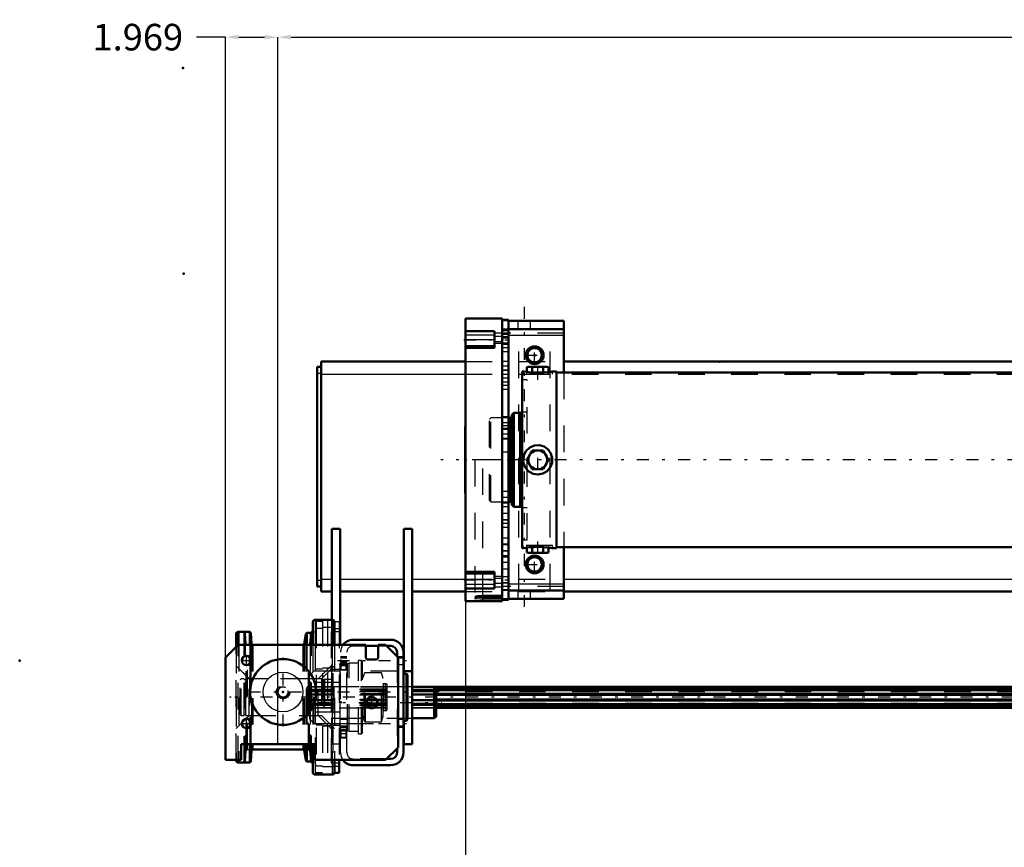
# Model space of a CAD drawing. Units: inches. Extents: x 13 to 173, y 14 to 168.
# Drawn here: x 13 to 50, y 65 to 96 of the extents above; entities that cross this region are included whole.
import ezdxf

# ---------------------------------------------------------------- set-up
doc = ezdxf.new("R2010")
doc.units = ezdxf.units.IN
doc.header["$MEASUREMENT"] = 0
doc.linetypes.add('Center', pattern=[1.5, 0.45, -0.5, 0.05, -0.5])
doc.linetypes.add('Dashed', pattern=[2, 1, -1])
for name, color, linetype, lineweight in [('2d ConnectionPoints', 7, 'Continuous', 50), ('AM_0', 7, 'Continuous', 50), ('AM_4', 3, 'Continuous', 25), ('AM_5', 3, 'Continuous', 25), ('AM_7', 7, 'Center', 25), ('AM_9', 6, 'Dashed', 25)]:
    doc.layers.add(name, color=color, linetype=linetype, lineweight=lineweight)
doc.dimstyles.get("Standard").update_dxf_attribs({"dimtxt": 0.18, "dimasz": 0.18, "dimexe": 0.18, "dimexo": 0.0625, "dimgap": 0.09, "dimtad": 0, "dimtih": 1, "dimtoh": 1, "dimdec": 4, "dimzin": 0, "dimdsep": 46, "dimtxsty": 'Standard', "dimcen": 0.09, "dimadec": 0, "dimazin": 0, "dimtfac": 1, "dimtdec": 4, "dimtofl": 0, "dimtmove": 0, "dimatfit": 3, "dimfxl": 0, "dimtolj": 1, "dimtzin": 0, "dimarcsym": 0})

# ---------------------------------------------------------------- blocks, each defined once
blk = doc.blocks.new('7_5040360_1_0_in_SSBMV_1_1_GN_Wire_Rope_Hoist_900')
at = {"layer": 'AM_7'}
blk.add_line((24.376, 70.579), (29.053, 70.579), dxfattribs=at)
blk = doc.blocks.new('8_5040360_2_0_in_SSBMV_1_1_GN_Wire_Rope_Hoist_900')
at = {"layer": 'AM_0'}
for p, q in [((28.762, 71.17), (27.935, 71.17)), ((28.762, 71.17), (28.762, 69.989)), ((28.841, 71.124), (28.762, 71.17)), ((28.841, 71.124), (28.841, 70.034)), ((27.935, 69.989), (28.762, 69.989)), ((28.762, 69.989), (28.841, 70.034))]:
    blk.add_line(p, q, dxfattribs=at)
at = {"layer": 'AM_9'}
for p, q in [((24.636, 71.445), (24.589, 71.418)), ((24.589, 71.418), (24.589, 69.741)), ((24.636, 71.445), (24.636, 69.713)), ((24.904, 71.445), (24.636, 71.445)), ((27.935, 71.17), (24.983, 71.17)), ((24.983, 71.17), (24.983, 69.989)), ((24.589, 69.741), (24.636, 69.713)), ((24.636, 69.713), (24.904, 69.713)), ((24.983, 69.989), (27.935, 69.989))]:
    blk.add_line(p, q, dxfattribs=at)
for centre, start, end in [((24.983, 71.248), 180, 270), ((24.983, 69.91), 90, 180)]:
    blk.add_arc(centre, 0.0787, start, end, dxfattribs=at)
blk = doc.blocks.new('16_21273036001469_0_in_SSBMV_1_1_GN_Wire_Rope_Hoist_900')
at = {"layer": 'AM_0'}
for p, q in [((73.224, 71.17), (28.762, 71.17)), ((28.776, 71.162), (73.224, 71.162)), ((28.841, 71.081), (73.224, 71.081)), ((28.841, 71.037), (73.224, 71.037)), ((28.841, 70.901), (73.224, 70.901)), ((28.841, 70.86), (73.224, 70.86)), ((28.841, 70.692), (73.224, 70.692)), ((28.841, 70.651), (73.224, 70.651)), ((28.841, 70.515), (73.224, 70.515)), ((28.841, 70.471), (73.224, 70.471)), ((28.841, 70.39), (73.224, 70.39)), ((28.841, 70.382), (73.224, 70.382))]:
    blk.add_line(p, q, dxfattribs=at)
at = {"layer": 'AM_7'}
blk.add_line((84.672, 70.776), (21.054, 70.776), dxfattribs=at)
at = {"layer": 'AM_9'}
for p, q in [((23.985, 71.17), (23.946, 71.071)), ((24.904, 71.17), (23.985, 71.17)), ((23.985, 71.17), (23.985, 71.162)), ((23.985, 71.162), (28.776, 71.162)), ((23.946, 71.071), (23.946, 70.481)), ((23.954, 71.081), (28.841, 71.081)), ((23.954, 71.081), (23.954, 70.997)), ((23.954, 70.997), (73.428, 70.997)), ((23.954, 70.86), (23.954, 70.692)), ((23.954, 70.86), (28.841, 70.86)), ((23.985, 71.037), (28.841, 71.037)), ((23.985, 71.037), (23.985, 70.901)), ((23.985, 70.901), (28.841, 70.901)), ((23.946, 70.481), (23.985, 70.382)), ((23.954, 70.692), (28.841, 70.692)), ((23.954, 70.555), (73.428, 70.555)), ((23.954, 70.555), (23.954, 70.471)), ((23.954, 70.471), (28.841, 70.471)), ((23.985, 70.651), (28.841, 70.651)), ((23.985, 70.651), (23.985, 70.515)), ((23.985, 70.515), (28.841, 70.515)), ((23.985, 70.39), (28.841, 70.39)), ((23.985, 70.39), (23.985, 70.382)), ((23.985, 70.382), (28.841, 70.382))]:
    blk.add_line(p, q, dxfattribs=at)
blk = doc.blocks.new('20_5771850_3_0_in_SSBMV_1_1_GN_Wire_Rope_Hoist_900')
at = {"layer": 'AM_0'}
blk.add_circle((23.073, 70.973), 1.24, dxfattribs=at)
at = {"layer": 'AM_4'}
blk.add_circle((23.073, 70.973), 0.748, dxfattribs=at)
at = {"layer": 'AM_7'}
for p, q in [((23.073, 69.671), (23.073, 72.275)), ((21.771, 70.973), (24.375, 70.973))]:
    blk.add_line(p, q, dxfattribs=at)
at = {"layer": 'AM_9'}
for radius in [0.236, 0.194]:
    blk.add_circle((23.073, 70.973), radius, dxfattribs=at)
blk = doc.blocks.new('21_5771850_4_0_in_SSBMV_1_1_GN_Wire_Rope_Hoist_900')
at = {"layer": 'AM_5'}
blk.add_arc((23.073, 70.973), 0.194, 75, 15, dxfattribs=at)
blk = doc.blocks.new('22_2425001400_2_0_in_SSBMV_1_1_GN_Wire_Rope_Hoist_900')
at = {"layer": 'AM_0'}
for p, q in [((21.307, 72.671), (21.307, 73.158)), ((21.412, 73.237), (21.386, 73.237)), ((24.147, 73.224), (24.128, 73.205)), ((24.147, 73.216), (24.147, 73.224)), ((24.156, 73.224), (24.147, 73.224)), ((21.307, 68.394), (21.307, 68.414)), ((21.386, 68.315), (21.412, 68.315)), ((24.128, 68.347), (24.147, 68.328)), ((24.147, 68.328), (24.147, 68.336)), ((24.147, 68.328), (24.156, 68.328)), ((25.181, 68.414), (25.181, 67.93)), ((24.945, 67.866), (24.942, 67.866)), ((25.009, 67.93), (25.181, 67.93))]:
    blk.add_line(p, q, dxfattribs=at)
for centre, start, end in [((21.386, 73.158), 90, 180), ((21.386, 68.394), 180, 270)]:
    blk.add_arc(centre, 0.0787, start, end, dxfattribs=at)
at = {"layer": 'AM_4'}
for p, q in [((21.386, 73.233), (21.386, 73.237)), ((21.386, 68.315), (21.386, 68.319))]:
    blk.add_line(p, q, dxfattribs=at)
at = {"layer": 'AM_9'}
for p, q in [((24.315, 73.622), (24.315, 67.93)), ((24.551, 73.622), (24.315, 73.622)), ((24.746, 73.686), (24.551, 73.686)), ((24.551, 73.686), (24.551, 67.866)), ((24.746, 73.399), (24.551, 73.399)), ((24.746, 73.686), (24.746, 67.866)), ((24.75, 73.622), (24.746, 73.622)), ((24.75, 73.686), (24.75, 67.866)), ((24.945, 73.686), (24.75, 73.686)), ((24.945, 73.399), (24.75, 73.399)), ((24.945, 73.686), (24.945, 67.866)), ((24.945, 73.622), (25.181, 73.622)), ((25.181, 73.622), (25.181, 68.414)), ((21.386, 68.319), (21.386, 73.233)), ((21.655, 73.198), (21.613, 73.237)), ((21.613, 68.315), (21.613, 73.237)), ((21.681, 72.789), (21.655, 73.198)), ((21.655, 68.354), (21.655, 73.198)), ((24.107, 73.185), (24.072, 72.788)), ((24.128, 73.205), (24.107, 73.185)), ((24.107, 68.367), (24.107, 73.185)), ((24.147, 68.336), (24.147, 73.216)), ((24.299, 73.224), (24.156, 73.224)), ((24.299, 68.256), (24.299, 73.296)), ((24.315, 73.296), (24.299, 73.296)), ((24.551, 73.365), (24.315, 73.365)), ((24.75, 73.365), (24.746, 73.365)), ((24.889, 73.241), (24.889, 68.311)), ((25.181, 73.241), (24.889, 73.241)), ((24.945, 73.365), (25.181, 73.365)), ((21.307, 68.414), (21.307, 72.671)), ((21.681, 68.763), (21.681, 72.789)), ((21.729, 68.808), (21.729, 72.745)), ((24.025, 68.808), (24.025, 72.745)), ((24.072, 68.764), (24.072, 72.788)), ((21.799, 71.465), (21.307, 71.957)), ((24.889, 71.957), (24.397, 71.465)), ((25.221, 72.036), (25.181, 72.008)), ((25.221, 69.516), (25.221, 72.036)), ((25.499, 72.036), (25.221, 72.036)), ((25.555, 72.056), (25.499, 72.036)), ((25.499, 69.516), (25.499, 72.036)), ((25.91, 72.056), (25.555, 72.056)), ((25.555, 69.496), (25.555, 72.056)), ((25.91, 69.398), (25.91, 72.154)), ((26.028, 72.154), (25.91, 72.154)), ((26.028, 69.398), (26.028, 72.154)), ((26.067, 72.115), (26.028, 72.154)), ((26.067, 69.437), (26.067, 72.115)), ((24.551, 71.832), (24.315, 71.832)), ((24.746, 71.866), (24.551, 71.866)), ((24.75, 71.832), (24.746, 71.832)), ((24.945, 71.866), (24.75, 71.866)), ((24.945, 71.832), (25.181, 71.832)), ((26.121, 71.655), (26.067, 71.477)), ((26.121, 69.897), (26.121, 71.655)), ((26.776, 71.697), (26.177, 71.697)), ((26.177, 69.855), (26.177, 71.697)), ((26.835, 71.477), (26.776, 71.697)), ((26.776, 69.855), (26.776, 71.697)), ((21.799, 70.087), (21.799, 71.465)), ((25.181, 71.327), (24.315, 71.327)), ((24.397, 70.087), (24.397, 71.465)), ((26.992, 71.162), (25.181, 71.162)), ((26.835, 70.075), (26.835, 71.477)), ((26.933, 71.282), (26.855, 71.282)), ((26.855, 70.271), (26.855, 71.282)), ((26.933, 70.271), (26.933, 71.282)), ((26.992, 70.33), (26.992, 71.222)), ((26.992, 71.081), (25.181, 71.081)), ((26.992, 71.037), (25.181, 71.037)), ((26.992, 70.997), (25.181, 70.997)), ((26.992, 70.901), (25.181, 70.901)), ((26.992, 70.86), (25.181, 70.86)), ((26.992, 70.692), (25.181, 70.692)), ((26.992, 70.651), (25.181, 70.651)), ((26.992, 70.555), (25.181, 70.555)), ((26.992, 70.515), (25.181, 70.515)), ((26.992, 70.471), (25.181, 70.471)), ((21.307, 69.595), (21.799, 70.087)), ((24.315, 70.225), (25.181, 70.225)), ((24.397, 70.087), (24.889, 69.595)), ((26.992, 70.39), (25.181, 70.39)), ((25.181, 70.382), (26.992, 70.382)), ((26.067, 70.075), (26.121, 69.897)), ((26.776, 69.855), (26.835, 70.075)), ((26.855, 70.271), (26.933, 70.271)), ((24.551, 69.72), (24.315, 69.72)), ((24.746, 69.686), (24.551, 69.686)), ((24.75, 69.72), (24.746, 69.72)), ((24.945, 69.686), (24.75, 69.686)), ((24.945, 69.72), (25.181, 69.72)), ((26.177, 69.855), (26.776, 69.855)), ((25.181, 69.544), (25.221, 69.516)), ((25.221, 69.516), (25.499, 69.516)), ((25.499, 69.516), (25.555, 69.496)), ((25.555, 69.496), (25.91, 69.496)), ((25.91, 69.398), (26.028, 69.398)), ((26.028, 69.398), (26.067, 69.437)), ((21.655, 68.354), (21.681, 68.763)), ((21.729, 68.808), (21.934, 68.808)), ((23.819, 68.808), (24.025, 68.808)), ((24.072, 68.764), (24.107, 68.367)), ((21.613, 68.315), (21.655, 68.354)), ((24.107, 68.367), (24.128, 68.347)), ((24.156, 68.328), (24.299, 68.328)), ((24.299, 68.256), (24.315, 68.256)), ((24.889, 68.311), (25.181, 68.311)), ((24.551, 68.187), (24.315, 68.187)), ((24.551, 67.93), (24.315, 67.93)), ((24.746, 68.153), (24.551, 68.153)), ((24.746, 67.866), (24.551, 67.866)), ((24.75, 68.187), (24.746, 68.187)), ((24.75, 67.93), (24.746, 67.93)), ((24.945, 68.153), (24.75, 68.153)), ((24.942, 67.866), (24.75, 67.866)), ((24.945, 68.187), (25.181, 68.187)), ((24.945, 67.93), (25.009, 67.93))]:
    blk.add_line(p, q, dxfattribs=at)
for centre, radius, start, end in [((21.729, 72.792), 0.0472, 183.6948, 270), ((24.025, 72.792), 0.0472, 270, 354.8895), ((26.177, 71.638), 0.0591, 90, 163.2549), ((26.855, 71.301), 0.0197, 180, 270), ((26.933, 71.222), 0.0591, 0, 90), ((26.855, 70.251), 0.0197, 90, 180), ((26.933, 70.33), 0.0591, 270, 0), ((26.177, 69.914), 0.0591, 196.7451, 270), ((21.729, 68.76), 0.0472, 90, 176.3052), ((24.025, 68.76), 0.0472, 5.1105, 90)]:
    blk.add_arc(centre, radius, start, end, dxfattribs=at)
blk = doc.blocks.new('23_2425000410_2_0_in_SSBMV_1_1_GN_Wire_Rope_Hoist_900')
at = {"layer": 'AM_0'}
for p, q in [((24.187, 73.591), (24.187, 72.745)), ((24.916, 73.689), (24.286, 73.689)), ((25.014, 73.591), (25.014, 72.745)), ((21.313, 73.138), (21.313, 72.678)), ((21.816, 73.237), (21.412, 73.237)), ((21.858, 73.197), (21.816, 73.237)), ((21.816, 73.237), (21.816, 72.745)), ((21.887, 72.788), (21.858, 73.197)), ((21.858, 73.197), (21.858, 72.745)), ((23.924, 73.158), (23.866, 72.784)), ((23.97, 73.197), (23.924, 73.158)), ((23.924, 73.158), (23.924, 72.745)), ((24.089, 73.197), (23.97, 73.197)), ((23.97, 73.197), (23.97, 72.745)), ((21.816, 72.283), (21.816, 72.025)), ((21.858, 72.222), (21.858, 72.085)), ((21.816, 69.921), (21.816, 69.663)), ((21.858, 69.86), (21.858, 69.723)), ((21.816, 69.004), (21.816, 68.315)), ((21.858, 69.004), (21.858, 68.355)), ((23.924, 69.004), (23.924, 68.394)), ((23.97, 69.004), (23.97, 68.355)), ((24.187, 69.004), (24.187, 67.961)), ((21.858, 68.355), (21.887, 68.764)), ((21.934, 68.808), (23.819, 68.808)), ((23.866, 68.768), (23.924, 68.394)), ((21.412, 68.315), (21.816, 68.315)), ((21.816, 68.315), (21.858, 68.355)), ((23.924, 68.394), (23.97, 68.355)), ((23.97, 68.355), (24.089, 68.355)), ((25.014, 68.414), (25.014, 67.961)), ((24.286, 67.863), (24.916, 67.863))]:
    blk.add_line(p, q, dxfattribs=at)
for centre, radius, start, end in [((24.286, 73.591), 0.0984, 90, 180), ((24.916, 73.591), 0.0984, 0, 90), ((21.412, 73.138), 0.0984, 90, 180), ((24.089, 73.296), 0.0984, 270, 0), ((21.934, 72.792), 0.0472, 184.0256, 270), ((23.819, 72.792), 0.0472, 270, 351.0438), ((21.934, 68.76), 0.0472, 90, 175.9744), ((23.819, 68.76), 0.0472, 8.9562, 90), ((21.412, 68.414), 0.0984, 180, 270), ((24.089, 68.256), 0.0984, 360, 90), ((24.286, 67.961), 0.0984, 180, 270), ((24.916, 67.961), 0.0984, 270, 0)]:
    blk.add_arc(centre, radius, start, end, dxfattribs=at)
at = {"layer": 'AM_4'}
for p, q in [((24.286, 73.689), (24.286, 72.745)), ((24.916, 73.689), (24.916, 72.745)), ((21.412, 73.237), (21.412, 72.745)), ((24.089, 73.197), (24.089, 72.745)), ((21.887, 72.788), (21.887, 72.745)), ((23.866, 72.784), (23.866, 72.745)), ((21.887, 69.004), (21.887, 68.764)), ((21.934, 69.004), (21.934, 68.808)), ((23.819, 69.004), (23.819, 68.808)), ((23.866, 69.004), (23.866, 68.768)), ((24.089, 69.004), (24.089, 68.355)), ((21.412, 68.414), (21.412, 68.315)), ((24.286, 68.414), (24.286, 67.863)), ((24.916, 68.414), (24.916, 67.863))]:
    blk.add_line(p, q, dxfattribs=at)
at = {"layer": 'AM_9'}
for p, q in [((21.313, 72.678), (21.313, 68.414)), ((21.412, 72.745), (21.412, 68.414)), ((21.816, 72.745), (21.816, 72.283)), ((21.858, 72.745), (21.858, 72.222)), ((21.887, 72.745), (21.887, 69.004)), ((21.934, 72.745), (21.934, 69.004)), ((23.819, 72.745), (23.819, 69.004)), ((23.866, 72.745), (23.866, 69.004)), ((23.924, 72.745), (23.924, 69.004)), ((23.97, 72.745), (23.97, 69.004)), ((24.089, 72.745), (24.089, 69.004)), ((24.187, 72.745), (24.187, 69.004)), ((24.286, 72.745), (24.286, 68.414)), ((24.916, 72.745), (24.916, 68.414)), ((25.014, 72.745), (25.014, 68.414)), ((21.805, 71.465), (21.313, 71.957)), ((21.816, 72.025), (21.816, 69.921)), ((21.858, 72.085), (21.858, 69.86)), ((25.014, 71.957), (24.522, 71.465)), ((24.522, 71.465), (21.805, 71.465)), ((21.805, 71.465), (21.805, 70.087)), ((24.522, 71.465), (24.522, 70.087)), ((21.313, 69.595), (21.805, 70.087)), ((21.805, 70.087), (24.522, 70.087)), ((24.522, 70.087), (25.014, 69.595)), ((21.858, 69.723), (21.858, 69.004)), ((21.816, 69.663), (21.816, 69.004))]:
    blk.add_line(p, q, dxfattribs=at)
blk = doc.blocks.new('24_3437004230_0_in_SSBMV_1_1_GN_Wire_Rope_Hoist_900')
at = {"layer": 'AM_0'}
for p, q in [((20.908, 72.272), (21.38, 72.745)), ((21.38, 72.745), (26.183, 72.745)), ((25.711, 72.941), (27.128, 72.941)), ((26.183, 72.745), (26.183, 72.292)), ((26.183, 72.705), (26.656, 72.705)), ((26.656, 72.745), (26.931, 72.745)), ((26.656, 72.292), (26.656, 72.745)), ((26.931, 72.745), (27.404, 72.272)), ((26.971, 72.705), (27.128, 72.705)), ((20.908, 68.414), (20.908, 72.272)), ((27.364, 72.469), (27.364, 72.311)), ((27.404, 72.272), (27.404, 68.886)), ((27.601, 72.469), (27.601, 68.689)), ((26.282, 72.193), (26.557, 72.193)), ((27.719, 71.66), (27.601, 71.66)), ((27.719, 69.892), (27.719, 71.66)), ((27.758, 71.621), (27.719, 71.66)), ((27.758, 69.932), (27.758, 71.621)), ((27.601, 69.892), (27.719, 69.892)), ((27.719, 69.892), (27.758, 69.932)), ((21.498, 69.004), (21.498, 68.414)), ((24.254, 69.004), (21.498, 69.004)), ((24.254, 68.414), (24.254, 69.004)), ((27.404, 68.886), (26.931, 68.414)), ((27.364, 68.847), (27.364, 68.689)), ((21.498, 68.414), (20.908, 68.414)), ((26.931, 68.414), (24.254, 68.414)), ((27.128, 68.217), (25.711, 68.217)), ((27.128, 68.453), (26.971, 68.453))]:
    blk.add_line(p, q, dxfattribs=at)
for centre, radius in [((21.695, 72.154), 0.177), ((26.419, 70.579), 0.199), ((21.695, 69.792), 0.177)]:
    blk.add_circle(centre, radius, dxfattribs=at)
for centre, radius, start, end in [((25.711, 72.469), 0.472, 90, 144.3147), ((27.128, 72.469), 0.472, 0, 90), ((27.128, 72.469), 0.236, 360, 90), ((26.282, 72.292), 0.0984, 180, 270), ((26.557, 72.292), 0.0984, 270, 0), ((27.128, 68.689), 0.236, 270, 0), ((27.128, 68.689), 0.472, 270, 0), ((25.711, 68.689), 0.472, 215.6853, 270)]:
    blk.add_arc(centre, radius, start, end, dxfattribs=at)
at = {"layer": 'AM_5'}
for p, q in [((25.475, 72.115), (25.238, 72.115)), ((25.475, 71.8), (25.238, 71.8)), ((25.475, 69.556), (25.238, 69.556)), ((25.475, 69.241), (25.238, 69.241))]:
    blk.add_line(p, q, dxfattribs=at)
blk.add_arc((26.419, 70.579), 0.236, 75, 15, dxfattribs=at)
at = {"layer": 'AM_7'}
for p, q in [((21.695, 71.968), (21.695, 72.34)), ((21.509, 72.154), (21.881, 72.154)), ((25.12, 72.154), (27.719, 72.154)), ((25.486, 71.957), (25.227, 71.957)), ((25.12, 70.973), (27.719, 70.973)), ((26.419, 70.331), (26.419, 70.827)), ((21.509, 69.792), (21.881, 69.792)), ((21.695, 69.606), (21.695, 69.978)), ((25.12, 69.792), (27.719, 69.792)), ((25.486, 69.398), (25.227, 69.398))]:
    blk.add_line(p, q, dxfattribs=at)
at = {"layer": 'AM_9'}
for p, q in [((25.711, 72.705), (26.183, 72.705)), ((26.656, 72.705), (26.971, 72.705)), ((25.238, 68.689), (25.238, 72.469)), ((25.475, 72.302), (25.238, 72.302)), ((25.475, 68.689), (25.475, 72.469)), ((27.364, 72.311), (27.364, 68.847)), ((27.601, 72.302), (27.364, 72.302)), ((25.475, 72.252), (25.238, 72.252)), ((25.265, 72.088), (25.238, 72.115)), ((25.238, 72.006), (25.475, 72.006)), ((25.448, 72.088), (25.265, 72.088)), ((25.265, 71.826), (25.265, 72.088)), ((25.475, 72.115), (25.448, 72.088)), ((25.448, 71.826), (25.448, 72.088)), ((27.601, 72.252), (27.364, 72.252)), ((27.364, 72.006), (27.601, 72.006)), ((24.234, 71.76), (24.077, 71.603)), ((24.077, 69.949), (24.077, 71.603)), ((25.238, 71.76), (24.234, 71.76)), ((24.234, 69.792), (24.234, 71.76)), ((25.238, 71.8), (25.265, 71.826)), ((25.265, 71.826), (25.448, 71.826)), ((25.448, 71.826), (25.475, 71.8)), ((27.364, 71.76), (25.475, 71.76)), ((21.498, 71.465), (21.459, 71.426)), ((21.459, 70.126), (21.459, 71.426)), ((21.612, 71.465), (21.498, 71.465)), ((21.498, 70.087), (21.498, 71.465)), ((21.612, 70.087), (21.612, 71.465)), ((21.675, 71.426), (21.612, 71.426)), ((21.675, 70.087), (21.675, 71.465)), ((23.979, 71.465), (21.675, 71.465)), ((24.032, 71.457), (23.979, 71.465)), ((23.979, 70.087), (23.979, 71.465)), ((24.032, 70.095), (24.032, 71.457)), ((25.475, 71.17), (25.238, 71.17)), ((27.601, 71.17), (27.364, 71.17)), ((21.459, 70.126), (21.498, 70.087)), ((21.498, 70.087), (21.612, 70.087)), ((21.612, 70.126), (21.675, 70.126)), ((21.675, 70.087), (23.979, 70.087)), ((23.979, 70.087), (24.032, 70.095)), ((24.077, 69.949), (24.234, 69.792)), ((24.234, 69.792), (25.238, 69.792)), ((25.238, 69.989), (25.475, 69.989)), ((25.475, 69.939), (25.238, 69.939)), ((25.238, 69.693), (25.475, 69.693)), ((25.475, 69.792), (27.364, 69.792)), ((27.364, 69.989), (27.601, 69.989)), ((27.601, 69.939), (27.364, 69.939)), ((27.364, 69.693), (27.601, 69.693)), ((25.238, 69.644), (25.475, 69.644)), ((25.265, 69.529), (25.238, 69.556)), ((25.448, 69.529), (25.265, 69.529)), ((25.265, 69.267), (25.265, 69.529)), ((25.475, 69.556), (25.448, 69.529)), ((25.448, 69.267), (25.448, 69.529)), ((27.364, 69.644), (27.601, 69.644)), ((25.238, 69.241), (25.265, 69.267)), ((25.265, 69.267), (25.448, 69.267)), ((25.448, 69.267), (25.475, 69.241)), ((26.971, 68.453), (25.711, 68.453))]:
    blk.add_line(p, q, dxfattribs=at)
blk.add_circle((23.073, 70.973), 0.256, dxfattribs=at)
for centre, radius, start, end in [((25.711, 72.469), 0.472, 144.3147, 180), ((25.711, 72.469), 0.236, 90, 180), ((24.038, 71.496), 0.0394, 262.0406, 360), ((24.038, 70.056), 0.0394, 0, 97.9594), ((25.711, 68.689), 0.472, 180, 215.6853), ((25.711, 68.689), 0.236, 180, 270)]:
    blk.add_arc(centre, radius, start, end, dxfattribs=at)
blk = doc.blocks.new('30_SH4_20_H33_50HZ_400V_0_in_SSBMV_1_1_GN_Wire_Rope_Hoist_900')
at = {"layer": 'AM_7'}
blk.add_line((70.944, 79.713), (29.01, 79.713), dxfattribs=at)
blk = doc.blocks.new('31_SH4_L_L3_DS2_0_in_SSBMV_1_1_GN_Wire_Rope_Hoist_900')
at = {"layer": 'AM_0'}
for p, q in [((32.109, 83.04), (32.069, 83.04)), ((32.069, 76.386), (32.069, 83.04)), ((32.306, 83.217), (32.251, 83.197)), ((32.353, 83.217), (32.251, 83.197)), ((32.251, 83.02), (32.251, 83.197)), ((32.306, 83.217), (33.014, 83.217)), ((32.455, 83.197), (32.353, 83.217)), ((32.455, 83.001), (32.455, 83.197)), ((32.967, 83.217), (32.864, 83.197)), ((32.864, 83.001), (32.864, 83.197)), ((33.069, 83.197), (32.967, 83.217)), ((33.069, 83.197), (33.014, 83.217)), ((33.069, 83.02), (33.069, 83.197)), ((33.369, 83.04), (33.204, 83.04)), ((33.369, 76.386), (33.369, 83.04)), ((51.42, 83), (33.369, 83)), ((31.64, 81.288), (31.557, 81.288)), ((31.68, 81.327), (31.64, 81.288)), ((31.64, 78.138), (31.64, 81.288)), ((31.758, 81.485), (31.68, 81.406)), ((31.68, 78.02), (31.68, 81.406)), ((31.991, 81.485), (31.758, 81.485)), ((31.758, 77.941), (31.758, 81.485)), ((32.069, 81.502), (31.991, 81.485)), ((31.991, 77.941), (31.991, 81.485)), ((32.251, 79.713), (32.455, 80.067)), ((32.455, 80.067), (32.864, 80.067)), ((32.864, 80.067), (33.069, 79.713)), ((32.455, 79.359), (32.251, 79.713)), ((33.069, 79.713), (32.864, 79.359)), ((32.864, 79.359), (32.455, 79.359)), ((31.557, 78.138), (31.64, 78.138)), ((31.64, 78.138), (31.68, 78.099)), ((31.68, 78.02), (31.758, 77.941)), ((31.758, 77.941), (31.991, 77.941)), ((31.991, 77.941), (32.069, 77.924)), ((32.069, 76.386), (32.1, 76.386)), ((32.251, 76.408), (32.251, 76.229)), ((32.455, 76.426), (32.455, 76.229)), ((32.864, 76.427), (32.864, 76.229)), ((33.069, 76.408), (33.069, 76.229)), ((33.213, 76.386), (33.369, 76.386)), ((33.369, 76.426), (51.422, 76.426)), ((32.251, 76.229), (32.306, 76.209)), ((32.251, 76.229), (32.353, 76.209)), ((33.014, 76.209), (32.306, 76.209)), ((32.353, 76.209), (32.455, 76.229)), ((32.864, 76.229), (32.967, 76.209)), ((32.967, 76.209), (33.069, 76.229)), ((33.014, 76.209), (33.069, 76.229))]:
    blk.add_line(p, q, dxfattribs=at)
for points in [[(33.21, 83.04), (33.207, 83.039), (33.157, 83.031), (33.053, 83.017), (32.903, 83.003), (32.725, 82.995), (32.542, 82.996), (32.373, 83.006), (32.234, 83.021), (32.142, 83.034), (32.109, 83.04), (32.109, 83.04)], [(32.66, 83.217), (32.461, 83.198), (32.455, 83.197)], [(32.864, 83.197), (32.814, 83.205), (32.66, 83.217)], [(32.109, 79.713), (32.14, 79.894), (32.228, 80.054), (32.365, 80.178), (32.536, 80.249), (32.72, 80.26), (32.895, 80.211), (33.045, 80.106), (33.154, 79.956), (33.207, 79.778), (33.198, 79.595), (33.13, 79.426), (33.009, 79.287), (32.848, 79.196), (32.666, 79.163), (32.485, 79.191), (32.324, 79.277), (32.199, 79.412), (32.125, 79.582), (32.109, 79.713)], [(32.099, 76.386), (32.128, 76.391), (32.215, 76.404), (32.353, 76.419), (32.526, 76.431), (32.66, 76.434)], [(32.66, 76.434), (32.844, 76.429), (33.007, 76.415), (33.133, 76.4), (33.206, 76.389), (33.22, 76.386)], [(32.455, 76.229), (32.461, 76.228), (32.66, 76.209)], [(32.66, 76.209), (32.814, 76.221), (32.864, 76.229)]]:
    blk.add_lwpolyline(points, dxfattribs=at)
blk.add_circle((32.66, 79.713), 0.354, dxfattribs=at)
at = {"layer": 'AM_7'}
for p, q in [((32.66, 82.721), (32.66, 83.241)), ((67.03, 82.451), (67.03, 83.1)), ((32.66, 79.341), (32.66, 80.085)), ((67.03, 79.465), (67.03, 79.961)), ((67.03, 76.326), (67.03, 76.975)), ((32.66, 76.185), (32.66, 76.705))]:
    blk.add_line(p, q, dxfattribs=at)
at = {"layer": 'AM_9'}
for p, q in [((32.109, 83.04), (32.109, 82.941)), ((32.251, 82.941), (32.251, 83.02)), ((33.069, 82.941), (33.069, 83.02)), ((33.21, 82.941), (33.21, 83.04)), ((66.636, 83.04), (66.321, 83.04)), ((66.321, 76.386), (66.321, 83.04)), ((66.636, 83.04), (66.636, 82.953)), ((67.052, 83.016), (66.944, 83.018)), ((67.621, 83.04), (67.419, 83.04)), ((67.424, 82.953), (67.424, 83.04)), ((67.621, 76.386), (67.621, 83.04)), ((32.266, 82.725), (32.069, 82.725)), ((32.109, 82.941), (33.21, 82.941)), ((32.266, 76.701), (32.266, 82.725)), ((32.455, 82.941), (32.455, 83.001)), ((32.56, 82.995), (32.66, 82.994)), ((32.66, 82.994), (32.693, 82.994)), ((32.864, 82.941), (32.864, 83.001)), ((66.321, 83), (51.42, 83)), ((66.797, 82.725), (66.562, 82.725)), ((66.562, 76.701), (66.562, 82.725)), ((67.424, 82.953), (66.636, 82.953)), ((66.794, 82.953), (66.794, 82.725)), ((67.266, 82.725), (67.266, 82.953)), ((67.621, 82.725), (67.266, 82.725)), ((30.888, 81.288), (30.849, 81.249)), ((30.849, 78.177), (30.849, 81.249)), ((31.557, 81.288), (30.888, 81.288)), ((30.888, 78.138), (30.888, 81.288)), ((32.266, 81.502), (32.069, 81.502)), ((67.266, 79.713), (67.26, 79.767)), ((67.266, 79.697), (67.266, 79.713)), ((66.945, 79.329), (66.973, 79.324)), ((66.973, 79.324), (67.03, 79.319)), ((30.849, 78.177), (30.888, 78.138)), ((30.888, 78.138), (31.557, 78.138)), ((32.069, 77.924), (32.266, 77.924)), ((32.069, 76.701), (32.266, 76.701)), ((33.22, 76.485), (32.099, 76.485)), ((32.099, 76.485), (32.099, 76.386)), ((32.251, 76.485), (32.251, 76.408)), ((32.455, 76.485), (32.455, 76.426)), ((32.694, 76.434), (32.56, 76.432)), ((32.864, 76.485), (32.864, 76.427)), ((33.071, 76.408), (33.041, 76.412)), ((33.069, 76.485), (33.069, 76.408)), ((33.22, 76.386), (33.22, 76.485)), ((51.422, 76.426), (66.321, 76.426)), ((66.321, 76.386), (66.636, 76.386)), ((66.562, 76.701), (66.797, 76.701)), ((66.636, 76.473), (66.636, 76.386)), ((66.636, 76.473), (67.424, 76.473)), ((66.794, 76.701), (66.794, 76.473)), ((66.944, 76.409), (67.03, 76.41)), ((67.082, 76.71), (67.03, 76.71)), ((67.03, 76.41), (67.052, 76.41)), ((67.266, 76.473), (67.266, 76.701)), ((67.266, 76.701), (67.621, 76.701)), ((67.381, 76.391), (67.424, 76.386)), ((67.419, 76.386), (67.621, 76.386)), ((67.424, 76.386), (67.424, 76.473))]:
    blk.add_line(p, q, dxfattribs=at)
for points in [[(66.636, 83.04), (66.658, 83.037), (66.721, 83.031), (66.82, 83.023), (66.942, 83.018), (67.03, 83.016)], [(67.03, 83.016), (67.16, 83.019), (67.275, 83.025), (67.363, 83.033), (67.414, 83.039), (67.424, 83.04)], [(66.893, 80.082), (66.821, 80.047), (66.723, 79.959), (66.659, 79.843), (66.636, 79.713), (66.658, 79.584), (66.721, 79.468), (66.82, 79.38), (66.942, 79.329), (66.945, 79.329)], [(67.03, 79.319), (67.16, 79.341), (67.275, 79.405), (67.363, 79.503), (67.414, 79.626), (67.421, 79.757), (67.385, 79.883), (67.309, 79.991), (67.201, 80.068), (67.169, 80.081)], [(67.024, 79.477), (67.031, 79.477), (67.101, 79.488)], [(33.22, 76.386), (33.217, 76.387), (33.167, 76.395), (33.071, 76.408)], [(67.424, 76.386), (67.421, 76.387), (67.385, 76.391), (67.309, 76.398), (67.201, 76.405), (67.074, 76.409), (66.942, 76.408), (66.821, 76.403), (66.723, 76.395), (66.659, 76.389), (66.636, 76.386), (66.636, 76.386)], [(67.03, 76.71), (66.952, 76.709), (66.883, 76.707), (66.83, 76.704), (66.8, 76.701), (66.794, 76.701)], [(66.794, 76.701), (66.795, 76.701), (66.817, 76.703), (66.863, 76.706), (66.928, 76.709), (67.004, 76.71), (67.083, 76.71), (67.156, 76.708), (67.215, 76.705), (67.253, 76.702), (67.266, 76.701)]]:
    blk.add_lwpolyline(points, dxfattribs=at)
blk.add_circle((67.03, 79.713), 0.236, dxfattribs=at)
for centre, radius, start, end in [((67.03, 79.713), 0.394, 86.2393, 95.0203), ((32.66, 79.713), 0.551, 157.7128, 197.8645), ((67.03, 79.713), 0.394, 253.5444, 293.3857), ((32.66, 79.713), 0.551, 267.7625, 270)]:
    blk.add_arc(centre, radius, start, end, dxfattribs=at)
blk = doc.blocks.new('32_C2366610975x751_2_0_in_SSBMV_1_1_GN_Wire_Rope_Hoist_900')
at = {"layer": 'AM_0'}
for p, q in [((29.933, 80.963), (29.943, 80.963)), ((29.933, 78.463), (29.933, 80.963)), ((29.943, 78.463), (29.943, 80.963)), ((29.933, 78.463), (29.943, 78.463))]:
    blk.add_line(p, q, dxfattribs=at)
at = {"layer": 'AM_7'}
blk.add_line((29.933, 80.405), (29.938, 80.405), dxfattribs=at)
at = {"layer": 'AM_9'}
for p, q in [((29.938, 80.778), (29.933, 80.778)), ((29.938, 80.527), (29.933, 80.527)), ((29.938, 80.496), (29.933, 80.496)), ((29.938, 80.474), (29.933, 80.474)), ((29.938, 80.474), (29.933, 80.474)), ((29.938, 80.465), (29.933, 80.465)), ((29.938, 80.448), (29.933, 80.448)), ((29.938, 80.447), (29.933, 80.447)), ((29.938, 80.444), (29.933, 80.444)), ((29.938, 80.435), (29.933, 80.435)), ((29.938, 80.423), (29.933, 80.423)), ((29.938, 78.595), (29.938, 80.778)), ((29.938, 80.416), (29.933, 80.416)), ((29.933, 80.416), (29.938, 80.416)), ((29.938, 80.395), (29.933, 80.395)), ((29.938, 80.39), (29.933, 80.39)), ((29.938, 80.336), (29.933, 80.336)), ((29.933, 80.314), (29.938, 80.314)), ((29.933, 80.283), (29.938, 80.283)), ((29.938, 80.246), (29.933, 80.246)), ((29.938, 80.246), (29.933, 80.246)), ((29.938, 80.246), (29.933, 80.246)), ((29.938, 80.242), (29.933, 80.242)), ((29.938, 80.193), (29.933, 80.193)), ((29.938, 80.183), (29.933, 80.183)), ((29.938, 80.169), (29.933, 80.169)), ((29.938, 79.957), (29.933, 79.957)), ((29.938, 79.935), (29.933, 79.935)), ((29.938, 79.905), (29.933, 79.905)), ((29.938, 79.901), (29.933, 79.901)), ((29.938, 79.901), (29.933, 79.901)), ((29.938, 79.899), (29.933, 79.899)), ((29.938, 79.871), (29.933, 79.871)), ((29.938, 79.843), (29.933, 79.843)), ((29.938, 79.795), (29.933, 79.795)), ((29.938, 79.744), (29.933, 79.744)), ((29.938, 79.713), (29.933, 79.713)), ((29.938, 79.638), (29.933, 79.638)), ((29.938, 79.607), (29.933, 79.607)), ((29.938, 79.6), (29.933, 79.6)), ((29.938, 79.589), (29.933, 79.589)), ((29.938, 79.56), (29.933, 79.56)), ((29.938, 79.44), (29.933, 79.44)), ((29.938, 79.414), (29.933, 79.414)), ((29.938, 79.404), (29.933, 79.404)), ((29.938, 79.353), (29.933, 79.353)), ((29.938, 79.353), (29.933, 79.353)), ((29.938, 79.314), (29.933, 79.314)), ((29.938, 79.314), (29.933, 79.314)), ((29.938, 79.214), (29.933, 79.214)), ((29.938, 79.115), (29.933, 79.115)), ((29.938, 79.099), (29.933, 79.099)), ((29.938, 79.079), (29.933, 79.079)), ((29.938, 78.998), (29.933, 78.998)), ((29.938, 78.984), (29.933, 78.984)), ((29.938, 78.968), (29.933, 78.968)), ((29.933, 78.966), (29.938, 78.966)), ((29.938, 78.96), (29.933, 78.96)), ((29.938, 78.957), (29.933, 78.957)), ((29.933, 78.941), (29.938, 78.941)), ((29.938, 78.877), (29.933, 78.877)), ((29.938, 78.827), (29.933, 78.827)), ((29.938, 78.7), (29.933, 78.7)), ((29.938, 78.648), (29.933, 78.648)), ((29.938, 78.623), (29.933, 78.623)), ((29.933, 78.621), (29.938, 78.621)), ((29.933, 78.621), (29.938, 78.621)), ((29.933, 78.595), (29.938, 78.595))]:
    blk.add_line(p, q, dxfattribs=at)
blk = doc.blocks.new('33_Cover_SH4_YAL_0_in_SSBMV_1_1_GN_Wire_Rope_Hoist_900')
at = {"layer": 'AM_0'}
for p, q in [((31.321, 85.035), (29.943, 85.035)), ((29.943, 74.391), (29.943, 85.035)), ((31.321, 84.963), (31.321, 85.035)), ((31.026, 84.556), (29.943, 84.556)), ((31.026, 83.928), (31.026, 84.556)), ((31.321, 75.027), (31.321, 84.399)), ((31.026, 83.995), (29.943, 83.995)), ((29.943, 83.928), (31.026, 83.928)), ((31.026, 75.498), (29.943, 75.498)), ((31.026, 75.432), (29.943, 75.432)), ((31.026, 74.87), (31.026, 75.498)), ((29.943, 74.87), (31.026, 74.87)), ((31.321, 74.588), (30.593, 74.588)), ((30.593, 74.523), (31.321, 74.523)), ((31.321, 74.391), (29.943, 74.391)), ((31.321, 74.414), (30.593, 74.414)), ((30.593, 74.396), (31.321, 74.396)), ((31.321, 74.391), (31.321, 74.463))]:
    blk.add_line(p, q, dxfattribs=at)
for points in [[(30.593, 74.588), (30.495, 74.586), (30.409, 74.58), (30.343, 74.571), (30.305, 74.561), (30.297, 74.554)], [(30.297, 74.554), (30.299, 74.55), (30.327, 74.54), (30.385, 74.532), (30.466, 74.526), (30.562, 74.523), (30.593, 74.523)], [(30.593, 74.414), (30.495, 74.413), (30.408, 74.411), (30.342, 74.408), (30.305, 74.405), (30.297, 74.403)], [(30.297, 74.403), (30.299, 74.402), (30.327, 74.4), (30.385, 74.398), (30.466, 74.396), (30.562, 74.396), (30.593, 74.396)]]:
    blk.add_lwpolyline(points, dxfattribs=at)
at = {"layer": 'AM_4'}
for p, q in [((31.026, 84.405), (29.943, 84.405)), ((31.026, 84.231), (29.943, 84.231)), ((31.026, 84.495), (31.321, 84.495)), ((31.026, 84.173), (31.321, 84.173)), ((31.026, 75.253), (31.321, 75.253)), ((31.026, 75.195), (29.943, 75.195)), ((31.026, 75.021), (29.943, 75.021)), ((31.026, 74.931), (31.321, 74.931)), ((30.593, 74.523), (30.593, 74.588)), ((30.593, 74.396), (30.593, 74.414))]:
    blk.add_line(p, q, dxfattribs=at)
at = {"layer": 'AM_9'}
for p, q in [((31.321, 84.361), (31.026, 84.361)), ((31.026, 84.101), (31.321, 84.101)), ((31.321, 79.713), (30.297, 79.713)), ((30.297, 79.713), (30.297, 74.391)), ((30.593, 74.391), (30.593, 79.713)), ((31.321, 75.325), (31.026, 75.325)), ((31.026, 75.065), (31.321, 75.065)), ((30.593, 74.414), (30.593, 74.523)), ((30.593, 74.519), (31.321, 74.519))]:
    blk.add_line(p, q, dxfattribs=at)
for points in [[(30.297, 74.492), (30.314, 74.501), (30.363, 74.509), (30.437, 74.515), (30.529, 74.518), (30.593, 74.519)], [(30.343, 74.391), (30.342, 74.391), (30.305, 74.391), (30.297, 74.391)]]:
    blk.add_lwpolyline(points, dxfattribs=at)
blk = doc.blocks.new('34_SH4_L_L2_SPB_0_in_SSBMV_1_1_GN_Wire_Rope_Hoist_900')
at = {"layer": 'AM_0'}
for p, q in [((31.557, 84.989), (31.321, 84.989)), ((31.321, 84.963), (31.321, 84.399)), ((31.557, 84.989), (31.557, 74.437)), ((33.644, 84.949), (31.557, 84.949)), ((33.644, 84.949), (33.644, 83)), ((33.644, 84.634), (31.557, 84.634)), ((33.644, 76.426), (33.644, 74.477)), ((31.321, 75.027), (31.321, 74.463)), ((33.644, 74.792), (31.557, 74.792)), ((31.321, 74.437), (31.557, 74.437)), ((33.644, 74.477), (31.557, 74.477))]:
    blk.add_line(p, q, dxfattribs=at)
for centre in [(32.542, 83.65), (32.542, 75.776)]:
    blk.add_circle(centre, 0.335, dxfattribs=at)
at = {"layer": 'AM_4'}
for p, q in [((31.557, 84.607), (31.321, 84.607)), ((31.557, 84.349), (31.321, 84.349)), ((33.644, 84.398), (31.557, 84.398)), ((31.557, 75.077), (31.321, 75.077)), ((33.644, 75.028), (31.557, 75.028)), ((31.557, 74.819), (31.321, 74.819))]:
    blk.add_line(p, q, dxfattribs=at)
at = {"layer": 'AM_7'}
for p, q in [((32.148, 85.473), (32.148, 73.953)), ((29.874, 84.231), (31.569, 84.231)), ((31.569, 84.437), (31.309, 84.437)), ((31.569, 83.926), (31.309, 83.926)), ((32.542, 83.299), (32.542, 84.001)), ((32.19, 83.65), (32.893, 83.65)), ((31.309, 83.256), (31.569, 83.256)), ((31.309, 82.941), (31.569, 82.941)), ((31.569, 82.508), (31.309, 82.508)), ((31.309, 81.119), (31.569, 81.119)), ((31.309, 80.697), (31.569, 80.697)), ((31.309, 80.5), (31.569, 80.5)), ((31.309, 78.308), (31.569, 78.308)), ((31.309, 77.705), (31.569, 77.705)), ((31.569, 77.311), (31.309, 77.311)), ((31.309, 76.524), (31.569, 76.524)), ((31.309, 76.304), (31.569, 76.304)), ((32.542, 75.425), (32.542, 76.127)), ((31.309, 75.855), (31.569, 75.855)), ((32.19, 75.776), (32.893, 75.776)), ((29.874, 75.195), (31.569, 75.195))]:
    blk.add_line(p, q, dxfattribs=at)
at = {"layer": 'AM_9'}
for p, q in [((31.557, 84.949), (31.321, 84.949)), ((31.912, 84.949), (31.912, 84.634)), ((32.384, 84.634), (32.384, 84.949)), ((31.557, 84.634), (31.321, 84.634)), ((31.557, 84.568), (31.321, 84.568)), ((33.644, 84.477), (31.321, 84.477)), ((31.557, 84.34), (31.321, 84.34)), ((31.321, 84.307), (31.557, 84.307)), ((31.321, 84.121), (31.557, 84.121)), ((31.557, 84.056), (31.321, 84.056)), ((31.321, 83.795), (31.557, 83.795)), ((31.557, 83.42), (31.321, 83.42)), ((31.321, 83.093), (31.557, 83.093)), ((31.557, 83.087), (31.321, 83.087)), ((31.321, 82.796), (31.557, 82.796)), ((33.644, 83), (33.644, 76.426)), ((31.557, 82.639), (31.321, 82.639)), ((31.321, 82.377), (31.557, 82.377)), ((31.557, 81.335), (31.321, 81.335)), ((31.557, 81.288), (31.321, 81.288)), ((31.557, 80.993), (31.321, 80.993)), ((31.321, 80.902), (31.557, 80.902)), ((31.557, 80.861), (31.321, 80.861)), ((31.321, 80.534), (31.557, 80.534)), ((31.321, 80.008), (31.557, 80.008)), ((31.557, 78.524), (31.321, 78.524)), ((31.321, 78.138), (31.557, 78.138)), ((31.321, 78.091), (31.557, 78.091)), ((31.557, 77.945), (31.321, 77.945)), ((31.321, 77.465), (31.557, 77.465)), ((31.557, 77.442), (31.321, 77.442)), ((31.321, 77.181), (31.557, 77.181)), ((31.557, 76.764), (31.321, 76.764)), ((31.557, 76.544), (31.321, 76.544)), ((31.321, 76.284), (31.557, 76.284)), ((31.557, 76.095), (31.321, 76.095)), ((31.321, 76.063), (31.557, 76.063)), ((31.321, 75.615), (31.557, 75.615)), ((31.557, 75.305), (31.321, 75.305)), ((31.321, 75.086), (31.557, 75.086)), ((33.644, 74.949), (31.321, 74.949)), ((31.557, 74.792), (31.321, 74.792)), ((31.912, 74.792), (31.912, 74.477)), ((32.384, 74.477), (32.384, 74.792)), ((31.557, 74.477), (31.321, 74.477))]:
    blk.add_line(p, q, dxfattribs=at)
blk = doc.blocks.new('35_3437000250XB31524_0_in_SSBMV_1_1_GN_Wire_Rope_Hoist_900')
at = {"layer": 'AM_0'}
for p, q in [((24.51, 83.414), (29.943, 83.414)), ((24.51, 74.752), (24.51, 83.414)), ((33.644, 83.414), (51.581, 83.414)), ((24.353, 74.949), (24.353, 83.217)), ((24.353, 83.217), (24.51, 83.217)), ((24.904, 73.689), (24.904, 77.115)), ((25.219, 77.115), (24.904, 77.115)), ((25.219, 72.745), (25.219, 77.115)), ((27.62, 71.66), (27.62, 77.115)), ((27.935, 77.115), (27.62, 77.115)), ((27.935, 69.004), (27.935, 77.115)), ((24.353, 74.949), (24.51, 74.949)), ((24.51, 74.752), (24.904, 74.752)), ((25.219, 74.752), (27.62, 74.752)), ((27.935, 74.752), (29.943, 74.752)), ((33.644, 74.752), (70.144, 74.752)), ((27.935, 71.76), (27.62, 71.76)), ((27.62, 69.004), (27.62, 69.892)), ((27.935, 69.004), (27.62, 69.004))]:
    blk.add_line(p, q, dxfattribs=at)
for centre in [(32.542, 83.65), (32.542, 75.776)]:
    blk.add_circle(centre, 0.272, dxfattribs=at)
at = {"layer": 'AM_4'}
for p, q in [((24.353, 82.981), (24.51, 82.981)), ((24.51, 82.941), (29.943, 82.941)), ((24.353, 75.185), (24.51, 75.185)), ((24.51, 75.225), (24.904, 75.225)), ((25.219, 75.225), (27.62, 75.225)), ((27.935, 75.225), (29.943, 75.225)), ((33.644, 75.225), (67.345, 75.225))]:
    blk.add_line(p, q, dxfattribs=at)
at = {"layer": 'AM_5'}
for centre in [(32.542, 83.65), (32.542, 75.776)]:
    blk.add_arc(centre, 0.315, 75, 15, dxfattribs=at)
at = {"layer": 'AM_9'}
for p, q in [((31.951, 84.634), (33.132, 84.634)), ((31.951, 74.792), (31.951, 84.634)), ((33.132, 74.792), (33.132, 84.634)), ((29.943, 83.414), (33.644, 83.414)), ((29.943, 82.941), (69.746, 82.941)), ((29.943, 75.225), (33.644, 75.225)), ((29.943, 74.752), (33.644, 74.752)), ((31.951, 74.792), (33.132, 74.792)), ((24.904, 69.004), (24.904, 73.689)), ((25.219, 69.004), (25.219, 72.745)), ((27.62, 69.892), (27.62, 71.66)), ((25.219, 71.17), (24.904, 71.17)), ((27.935, 71.17), (27.62, 71.17)), ((24.904, 69.989), (25.219, 69.989)), ((27.62, 69.989), (27.935, 69.989)), ((25.219, 69.004), (24.904, 69.004))]:
    blk.add_line(p, q, dxfattribs=at)
blk = doc.blocks.new('*D103')
at = {"layer": 'AM_5', "color": 0, "lineweight": -2}
for p, q in [((29.943, 79.713), (29.943, 19.957)), ((64.052, 53.125), (64.052, 19.957)), ((30.443, 19.957), (44.245, 19.957)), ((63.552, 19.957), (49.75, 19.957))]:
    blk.add_line(p, q, dxfattribs=at)
at = {"layer": 'AM_5', "color": 0}
for points in [[(30.443, 20.041), (30.443, 19.874), (29.943, 19.957)], [(63.552, 19.874), (63.552, 20.041), (64.052, 19.957)]]:
    blk.add_solid(points, dxfattribs=at)
at = {"layer": 'Defpoints', "color": 0}
for p in [(29.943, 79.713), (64.052, 53.125), (29.943, 20.457)]:
    blk.add_point(p, dxfattribs=at)
at = {"layer": 'AM_5', "color": 0, "insert": (46.998, 19.957), "char_height": 1, "attachment_point": 5}
blk.add_mtext('\\A1;34.109', dxfattribs=at)
blk = doc.blocks.new('*D108')
at = {"layer": 'AM_5', "color": 0, "lineweight": -2}
for p, q in [((20.907, 95.626), (19.812, 95.626)), ((20.907, 72.272), (20.907, 95.626)), ((21.407, 95.626), (22.377, 95.626)), ((22.877, 69.004), (22.877, 95.626))]:
    blk.add_line(p, q, dxfattribs=at)
at = {"layer": 'AM_5', "color": 0}
for points in [[(21.407, 95.71), (21.407, 95.543), (20.907, 95.626)], [(22.377, 95.543), (22.377, 95.71), (22.877, 95.626)]]:
    blk.add_solid(points, dxfattribs=at)
at = {"layer": 'Defpoints', "color": 0}
for p in [(22.877, 95.126), (20.907, 72.272), (22.877, 69.004)]:
    blk.add_point(p, dxfattribs=at)
at = {"layer": 'AM_5', "color": 0, "insert": (17.607, 95.626), "char_height": 1, "attachment_point": 5}
blk.add_mtext('\\A1;1.969', dxfattribs=at)
blk = doc.blocks.new('*D109')
at = {"layer": 'AM_5', "color": 0, "lineweight": -2}
for p, q in [((22.877, 69.004), (22.877, 95.626)), ((23.377, 95.626), (51.788, 95.626)), ((82.372, 95.626), (53.96, 95.626)), ((82.872, 70.579), (82.872, 95.626))]:
    blk.add_line(p, q, dxfattribs=at)
at = {"layer": 'AM_5', "color": 0}
for points in [[(23.377, 95.71), (23.377, 95.543), (22.877, 95.626)], [(82.372, 95.543), (82.372, 95.71), (82.872, 95.626)]]:
    blk.add_solid(points, dxfattribs=at)
at = {"layer": 'Defpoints', "color": 0}
for p in [(82.872, 95.126), (82.872, 70.579), (22.877, 69.004)]:
    blk.add_point(p, dxfattribs=at)
at = {"layer": 'AM_5', "color": 0, "insert": (52.874, 95.626), "char_height": 1, "attachment_point": 5}
blk.add_mtext('\\A1;60', dxfattribs=at)

msp = doc.modelspace()

# ---------------------------------------------------------------- linework, layer by layer
at = {"layer": '2d ConnectionPoints'}
for p in [(19.30761, 94.46739), (19.3275, 86.71696), (31.32111, 84.23074), (31.32111, 84.23074), (32.54158, 83.65003), (32.54158, 83.65003), (39.51009, 83.41339), (29.94311, 79.71302), (29.94311, 79.71302), (29.94311, 79.71302), (31.55733, 79.71302), (31.55733, 79.71302), (31.55733, 77.70515), (13.15965, 72.1532), (25.2385, 72.15397), (23.07304, 70.97286), (23.07304, 70.97286), (23.07304, 70.97286), (23.07304, 70.97286), (21.30677, 70.77601), (21.31317, 70.77601), (21.45887, 70.77601), (21.45887, 70.77601), (23.97225, 70.77601), (24.90379, 70.57916), (24.90379, 70.57916), (24.90379, 70.57916), (24.90379, 70.57916), (25.21875, 70.57916), (25.2385, 70.57916)]:
    msp.add_point(p, dxfattribs=at)

# ---------------------------------------------------------------- block references
for name in ['34_SH4_L_L2_SPB_0_in_SSBMV_1_1_GN_Wire_Rope_Hoist_900', '35_3437000250XB31524_0_in_SSBMV_1_1_GN_Wire_Rope_Hoist_900', '30_SH4_20_H33_50HZ_400V_0_in_SSBMV_1_1_GN_Wire_Rope_Hoist_900', '33_Cover_SH4_YAL_0_in_SSBMV_1_1_GN_Wire_Rope_Hoist_900', '31_SH4_L_L3_DS2_0_in_SSBMV_1_1_GN_Wire_Rope_Hoist_900', '32_C2366610975x751_2_0_in_SSBMV_1_1_GN_Wire_Rope_Hoist_900', '22_2425001400_2_0_in_SSBMV_1_1_GN_Wire_Rope_Hoist_900', '23_2425000410_2_0_in_SSBMV_1_1_GN_Wire_Rope_Hoist_900', '24_3437004230_0_in_SSBMV_1_1_GN_Wire_Rope_Hoist_900', '20_5771850_3_0_in_SSBMV_1_1_GN_Wire_Rope_Hoist_900', '16_21273036001469_0_in_SSBMV_1_1_GN_Wire_Rope_Hoist_900', '21_5771850_4_0_in_SSBMV_1_1_GN_Wire_Rope_Hoist_900', '8_5040360_2_0_in_SSBMV_1_1_GN_Wire_Rope_Hoist_900', '7_5040360_1_0_in_SSBMV_1_1_GN_Wire_Rope_Hoist_900']:
    msp.add_blockref(name, (0, 0))

# ---------------------------------------------------------------- dimensions: what is measured, and where the dimension line sits
at = {"layer": 'AM_5'}
for base, p1, p2, text, picture, middle in [((22.8766, 95.62641), (20.9075, 72.27207), (22.8766, 69.00416), '1.969', '*D108', (17.6075, 95.62641)), ((82.87168, 95.62641), (22.8766, 69.00416), (82.87168, 70.57916), '60', '*D109', (52.87414, 95.62641)), ((29.94311, 19.9575), (64.05223, 53.1251), (29.94311, 79.71302), '34.109', '*D103', (46.99767, 19.9575))]:
    dim = msp.add_linear_dim(base=base, p1=p1, p2=p2, text=text, dimstyle='Standard', override={"dimtxt": 1, "dimasz": 0.5, "dimexe": 0, "dimexo": 0, "dimgap": 0.3}, dxfattribs=at)
    dim.commit()
    dim.dimension.update_dxf_attribs({"geometry": picture, "text_midpoint": middle, "dimtype": 160})

doc.saveas('drawing.dxf')
